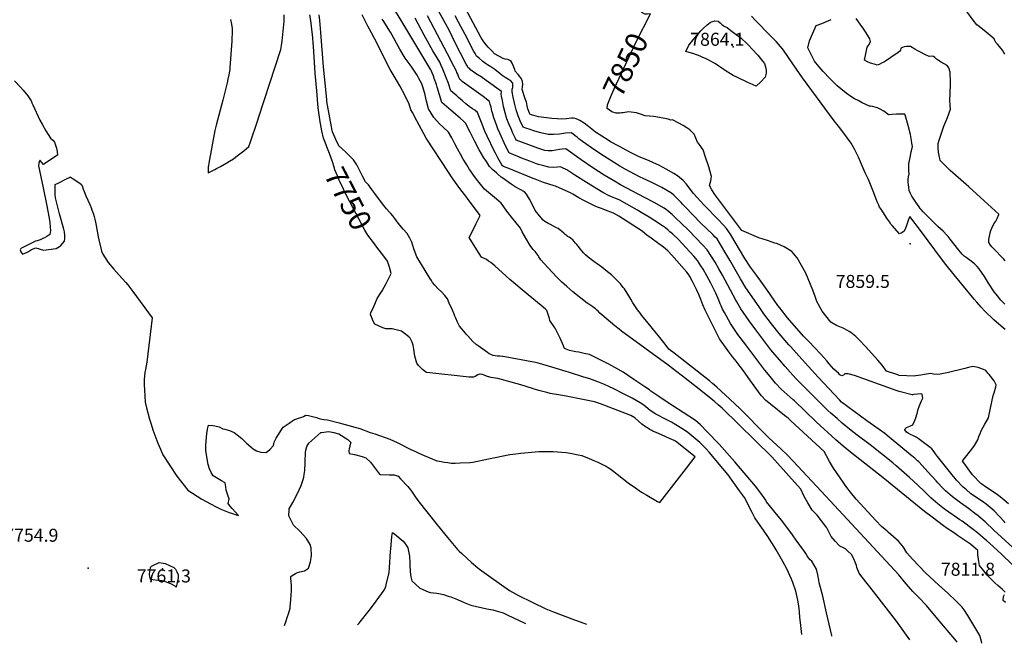
# Model space of a CAD drawing. Units: inches. Extents: x 2620121 to 2625731, y 1501728 to 1507239.
# Drawn here: x 2622061 to 2623369, y 1501849 to 1502677 of the extents above; entities that cross this region are included whole.
import ezdxf
from ezdxf.enums import TextEntityAlignment as Align

# ---------------------------------------------------------------- set-up
doc = ezdxf.new("R2010")
doc.units = ezdxf.units.IN
doc.header["$MEASUREMENT"] = 0
doc.layers.add('tile_2735_01_contour_10ft', color=93, linetype='Continuous')
doc.layers.add('tile_2735_01_spot_elev', color=143, linetype='Continuous')
doc.styles.add('Arial', font='arial.ttf')

msp = doc.modelspace()

# ---------------------------------------------------------------- linework, layer by layer
at = {"layer": 'tile_2735_01_contour_10ft'}
for points, elevation in [([(2623306.5, 1501850.3), (2623305.6, 1501851.5), (2623278.5, 1501883.6), (2623265.5, 1501898.9), (2623254.6, 1501910.4), (2623247.3, 1501917.5), (2623244.2, 1501921.2), (2623236.4, 1501930.3), (2623230.6, 1501937.4), (2623229, 1501939.5), (2623194.8, 1501976.3), (2623131.8, 1502044.3), (2623088.5, 1502090.6), (2623080.6, 1502099), (2623072, 1502107.1), (2623056.3, 1502121.6), (2623046.2, 1502131.4), (2623024.2, 1502154.1), (2623018.2, 1502160.1), (2623011, 1502166.7), (2622998, 1502178.7), (2622987, 1502188.9), (2622981.4, 1502194), (2622977.2, 1502197.4), (2622928.1, 1502235.8), (2622927.4, 1502236.3), (2622923.2, 1502239.3), (2622918.3, 1502246), (2622909.7, 1502257.1), (2622892, 1502278.7), (2622887.1, 1502284.7), (2622885.6, 1502286.7), (2622881.6, 1502291.9), (2622875.7, 1502301.1), (2622873, 1502305.8), (2622870.1, 1502310.4), (2622864.2, 1502319.7), (2622862.8, 1502321.6), (2622859, 1502326.4), (2622857.1, 1502328.6), (2622849.9, 1502335.8), (2622847.2, 1502338.3), (2622842, 1502342.4), (2622834.4, 1502348.3), (2622828.1, 1502352.8), (2622825.6, 1502354.5), (2622821.7, 1502357.4), (2622816.2, 1502361.9), (2622812.7, 1502364.8), (2622810.1, 1502367.5), (2622806, 1502372.4), (2622802.7, 1502376.5), (2622801, 1502378.7), (2622799.5, 1502380.5), (2622797.2, 1502383.2), (2622795.6, 1502384.9), (2622794.3, 1502385.8), (2622790.7, 1502388.1), (2622788.7, 1502389.4), (2622788.1, 1502390), (2622785.7, 1502392), (2622783.8, 1502393.7), (2622776.3, 1502399.7), (2622774.2, 1502400.9), (2622770.3, 1502403.1), (2622766.3, 1502405), (2622763.9, 1502406.1), (2622758.5, 1502409.2), (2622756.5, 1502410.8), (2622753.6, 1502413.9), (2622745.7, 1502423.8), (2622743.4, 1502428.5), (2622738.2, 1502439), (2622734.3, 1502445.5), (2622731.7, 1502448.5), (2622725.7, 1502451.6), (2622719, 1502455), (2622713.7, 1502458.7), (2622702.7, 1502466.7), (2622700.8, 1502468.1), (2622696.3, 1502471.9), (2622694.4, 1502473.6), (2622689.7, 1502477.8), (2622685.1, 1502482), (2622680.9, 1502488.7), (2622677.7, 1502493.8), (2622674.5, 1502499), (2622671.4, 1502504.3), (2622665.5, 1502515.4), (2622659.4, 1502527.8), (2622653.3, 1502539.6), (2622650.6, 1502542.6), (2622646.1, 1502546.6), (2622634, 1502556.6), (2622621.8, 1502567.4), (2622615.5, 1502587.8), (2622614.5, 1502591.2), (2622611.8, 1502599.3), (2622611.1, 1502601.3), (2622608.1, 1502608.8), (2622607.1, 1502610.6), (2622567.4, 1502677), (2622548.4, 1502708.3)], 7790), ([(2622939.6, 1502407.1), (2622932.2, 1502414.2), (2622927.6, 1502418.5), (2622922.6, 1502422.7), (2622920.2, 1502424.6), (2622916.9, 1502426.9), (2622903.9, 1502434.5), (2622891, 1502441.1), (2622859.3, 1502457.8), (2622853.2, 1502461.4), (2622837.5, 1502470.9), (2622822.3, 1502480.6), (2622807, 1502490.9), (2622786.3, 1502505.7), (2622781.8, 1502505.3), (2622778, 1502505), (2622773.2, 1502504.1), (2622768.3, 1502503.2), (2622763, 1502503), (2622758.4, 1502503.6), (2622749.4, 1502506.5), (2622745.8, 1502507.8), (2622720.5, 1502517.3), (2622719.6, 1502519.2), (2622716.3, 1502526.4), (2622713.7, 1502532.1), (2622710.9, 1502538.9), (2622708.3, 1502545.7), (2622705.8, 1502553.7), (2622703.9, 1502561.8), (2622702.2, 1502570), (2622701.2, 1502575.8), (2622700.8, 1502578.1), (2622700.9, 1502581.7), (2622697.8, 1502584.1), (2622672.5, 1502602.1), (2622670.8, 1502603.2), (2622668.7, 1502604.5), (2622666.7, 1502605.9), (2622663.8, 1502607.9), (2622660.4, 1502610.4), (2622658.8, 1502611.8), (2622656.8, 1502613.4), (2622655.7, 1502615.3), (2622654.2, 1502618), (2622639.1, 1502647.5), (2622631.8, 1502662.3), (2622626.5, 1502672.4), (2622610.5, 1502700.8)], 7820), ([(2623370.2, 1502008.6), (2623368.6, 1502010.5), (2623362.5, 1502017.3), (2623355.5, 1502024.7), (2623350, 1502029.2), (2623344.8, 1502033.5), (2623339.9, 1502036.9), (2623335.2, 1502040.1), (2623324.2, 1502047.8), (2623318.5, 1502052.4), (2623314.3, 1502056), (2623313.6, 1502056.7), (2623305.6, 1502065.3), (2623297.7, 1502074.7), (2623283.5, 1502092.5), (2623280.3, 1502096.7), (2623277.7, 1502100.4), (2623275.9, 1502103), (2623272.6, 1502107.1), (2623270.3, 1502109), (2623254.3, 1502121), (2623251.7, 1502122.8), (2623248.1, 1502124.4), (2623244.3, 1502126), (2623241, 1502127.8), (2623238.8, 1502129.3), (2623236.7, 1502132.2), (2623237.4, 1502133.5), (2623238.9, 1502135.5), (2623243.5, 1502137.1), (2623247.6, 1502139), (2623249.6, 1502143.7), (2623251.5, 1502148.1), (2623253, 1502154), (2623254.3, 1502159.7), (2623255.6, 1502163.4), (2623256.5, 1502165.6), (2623257.5, 1502167.8), (2623258.8, 1502170.8), (2623260.5, 1502174.3), (2623260.3, 1502176.8), (2623259.8, 1502179.6), (2623257, 1502180), (2623253.7, 1502179.7), (2623248.1, 1502179.2), (2623246.8, 1502179), (2623246.6, 1502179), (2623229.3, 1502183.2), (2623225.4, 1502184.6), (2623170, 1502204.6), (2623161.4, 1502206.8), (2623159.1, 1502206.9), (2623157.1, 1502206.9), (2623155.3, 1502205.1), (2623153, 1502204.2), (2623150.4, 1502205.2), (2623148.5, 1502207.7), (2623145.8, 1502209.8), (2623142.3, 1502212.9), (2623136.2, 1502220.2), (2623133, 1502224.1), (2623129.1, 1502228.6), (2623124.9, 1502233.3), (2623109.5, 1502249.1), (2623102.3, 1502256.9), (2623080.8, 1502281.3), (2623070.6, 1502294.3), (2623068.2, 1502297.5), (2623063.4, 1502304.6), (2623054.5, 1502317.5), (2623047.7, 1502326.7), (2623039.6, 1502337.6), (2623031.6, 1502348.5), (2623024.3, 1502360), (2623005.6, 1502391.2), (2623002.8, 1502395.6), (2622999.7, 1502399.7), (2622995.5, 1502404.6), (2622989.3, 1502411.3), (2622970.1, 1502431), (2622965.5, 1502436), (2622960.6, 1502441.4), (2622957.1, 1502445.3), (2622956.2, 1502446.5), (2622946.5, 1502459.2), (2622942.4, 1502463.6), (2622937.3, 1502467.7), (2622934.6, 1502469.6), (2622929.8, 1502472.8), (2622919.8, 1502478.7), (2622909.9, 1502483.8), (2622906.9, 1502485.2), (2622897.2, 1502489.7), (2622883.1, 1502495.7), (2622872.5, 1502500.6), (2622856.9, 1502509), (2622845.7, 1502515.1), (2622842.6, 1502517.1), (2622826, 1502527.8), (2622823.7, 1502529.5), (2622821, 1502531.7), (2622816.7, 1502535.5), (2622810.7, 1502539.6), (2622804.9, 1502543.4), (2622802.4, 1502544.6), (2622799.1, 1502546.1), (2622796.6, 1502546.3), (2622793.8, 1502546.4), (2622787.3, 1502545.7), (2622780.1, 1502545), (2622774.9, 1502545.4), (2622768, 1502545.9), (2622750.3, 1502548.2), (2622744.2, 1502549.8), (2622739.1, 1502551.4), (2622738.2, 1502553.2), (2622736.2, 1502558.6), (2622735.7, 1502560.6), (2622734.1, 1502567.7), (2622732.5, 1502572.3), (2622728.5, 1502584.4), (2622728.8, 1502587.9), (2622729.4, 1502591), (2622728.8, 1502595.1), (2622727.7, 1502598.6), (2622725, 1502602.4), (2622723.1, 1502604.4), (2622719.4, 1502608.8), (2622718.7, 1502610.9), (2622715.3, 1502619.7), (2622713.9, 1502621.7), (2622712.2, 1502622.9), (2622709.5, 1502624.2), (2622706, 1502625), (2622703.4, 1502625.5), (2622691.9, 1502632.1), (2622688, 1502635.7), (2622683.2, 1502640.9), (2622681.3, 1502643.2), (2622677.5, 1502647.7), (2622675.8, 1502650.6), (2622673.8, 1502654.2), (2622649.9, 1502697.9)], 7840), ([(2622860.6, 1502553.5), (2622858.3, 1502553.2), (2622853.5, 1502552.9), (2622847.8, 1502555), (2622841.6, 1502559.3), (2622841.7, 1502564), (2622846.3, 1502575.4), (2622850.7, 1502585.3), (2622880.1, 1502647.7), (2622899, 1502685.1), (2622894.6, 1502684.4), (2622891.2, 1502684.6), (2622888.4, 1502686.3), (2622883.9, 1502689.3), (2622877.1, 1502694.2)], 7850), ([(2622340.9, 1502677.6), (2622342.2, 1502671.4), (2622343.2, 1502665.7), (2622343.1, 1502659.1), (2622342.9, 1502652.5), (2622342.8, 1502648.7), (2622340.4, 1502613.6), (2622340, 1502610.9), (2622339.7, 1502609), (2622338.8, 1502604.1), (2622337.6, 1502598.2), (2622336.5, 1502593.2), (2622330.9, 1502570.4), (2622321.9, 1502537.2), (2622320.1, 1502529.9), (2622312.4, 1502486.7), (2622311.8, 1502483.2), (2622311.6, 1502481.9), (2622311.3, 1502474), (2622320.3, 1502478.2), (2622322.6, 1502479.4), (2622327.6, 1502482.1), (2622336.1, 1502487), (2622339.8, 1502489.2), (2622345.2, 1502492.6), (2622350.1, 1502496.4), (2622358.7, 1502503.2), (2622365.3, 1502508.6), (2622367.7, 1502515), (2622376.8, 1502542.6), (2622378.6, 1502548.3), (2622407.8, 1502637.8), (2622408.7, 1502643.1), (2622409.5, 1502648.5), (2622412.2, 1502675.5), (2622412.2, 1502683.9)], 7740), ([(2622468, 1502511.2), (2622464.8, 1502519.7), (2622462.6, 1502529.4), (2622460.7, 1502539.3), (2622460.3, 1502541.4), (2622457.7, 1502560), (2622456.6, 1502571.4), (2622455.6, 1502582.9), (2622453.7, 1502606.1), (2622451.4, 1502641.9), (2622451, 1502646.2), (2622450.4, 1502653.3), (2622448.6, 1502668.6), (2622447.7, 1502676.3), (2622446.6, 1502683.9)], 7750), ([(2622481.1, 1502518.1), (2622476.5, 1502528.2), (2622476, 1502529.9), (2622469.2, 1502568.7), (2622468.9, 1502570.8), (2622468, 1502580.1), (2622464.7, 1502614.5), (2622461.1, 1502660.4), (2622459.7, 1502676), (2622458.9, 1502683.9)], 7760), ([(2623139.7, 1501858.3), (2623139.6, 1501859), (2623132.6, 1501889.1), (2623127.9, 1501911.3), (2623124.9, 1501923), (2623123, 1501929.2), (2623122.6, 1501932.5), (2623121.2, 1501939.7), (2623119.3, 1501947), (2623113.2, 1501957.8), (2623111.2, 1501959.6), (2623108.6, 1501962.4), (2623107, 1501965), (2623105.1, 1501968.2), (2623103.6, 1501970.8), (2623092.6, 1501985.8), (2623087.4, 1501993), (2623073.4, 1502011.7), (2623068.5, 1502017.7), (2623053.2, 1502036.8), (2623052, 1502038.8), (2623045.6, 1502048.3), (2623038.3, 1502057.3), (2623011.1, 1502089.7), (2622990, 1502113.2), (2622974.2, 1502129.7), (2622965.4, 1502138.9), (2622958.7, 1502144.6), (2622949.7, 1502150.6), (2622920.9, 1502168.9), (2622909.9, 1502176.4), (2622902.2, 1502181.8), (2622899.6, 1502183.9), (2622897.4, 1502185.6), (2622891.6, 1502189.5), (2622877, 1502199.2), (2622862.5, 1502208.8), (2622855.6, 1502212.8), (2622843.5, 1502219.4), (2622818.1, 1502232.3), (2622811, 1502233.8), (2622803.9, 1502235.3), (2622799.8, 1502236.1), (2622791.5, 1502237.8), (2622784.9, 1502240.5), (2622783.5, 1502244.1), (2622779.1, 1502254), (2622777.7, 1502256.8), (2622772.1, 1502267.5), (2622770.9, 1502269.3), (2622765.4, 1502277.6), (2622764.6, 1502280.3), (2622761.3, 1502290.7), (2622759.4, 1502292.5), (2622753.7, 1502297.7), (2622736.3, 1502311.8), (2622712, 1502332.2), (2622707.3, 1502336.6), (2622692.1, 1502350), (2622686.7, 1502354.5), (2622683.8, 1502356.5), (2622681, 1502358.5), (2622674.4, 1502361.6), (2622668.3, 1502371.4), (2622658.3, 1502387.7), (2622665.5, 1502402.3), (2622667.6, 1502406.5), (2622672.6, 1502417), (2622665, 1502427.2), (2622656.8, 1502438.4), (2622655, 1502440.8), (2622645.8, 1502453.1), (2622640.1, 1502460.8), (2622636.9, 1502465.5), (2622635.7, 1502467.2), (2622630.8, 1502474.7), (2622600.8, 1502520), (2622594.7, 1502531.3), (2622588.6, 1502542.7), (2622582.6, 1502554.1), (2622580.7, 1502557.7), (2622578.2, 1502565), (2622572.6, 1502576.8), (2622566.1, 1502589.5), (2622560, 1502600.2), (2622553.2, 1502611.1), (2622538.3, 1502640.9), (2622536.3, 1502644.9), (2622528.5, 1502659.6), (2622523.3, 1502668.8), (2622515.8, 1502683.6)], 7770), ([(2623243.4, 1501853.3), (2623241.3, 1501856.3), (2623225.6, 1501878.2), (2623195, 1501917.7), (2623180.1, 1501936.4), (2623178.4, 1501938.7), (2623176.2, 1501941.8), (2623173.2, 1501949.6), (2623172.4, 1501952), (2623169.9, 1501958.8), (2623166.4, 1501966.2), (2623160.1, 1501972.1), (2623157.9, 1501974.1), (2623156, 1501975.1), (2623150.5, 1501977.9), (2623144.3, 1501984.2), (2623138.7, 1501990.8), (2623136.2, 1501996.1), (2623133.1, 1502002), (2623131.7, 1502003.9), (2623126.1, 1502011.6), (2623120.5, 1502019), (2623118.7, 1502020.6), (2623113.6, 1502025.6), (2623107.8, 1502035.3), (2623102.7, 1502044.5), (2623098.6, 1502053.3), (2623090.2, 1502062.7), (2623082.8, 1502071), (2623075.3, 1502079.5), (2623067.8, 1502087.9), (2623060.2, 1502096.3), (2622994.2, 1502161), (2622989, 1502165.7), (2622983.7, 1502170.5), (2622959.6, 1502189.4), (2622945.6, 1502200.4), (2622922.6, 1502218.2), (2622860.5, 1502263.6), (2622857.5, 1502265.9), (2622851.6, 1502270.4), (2622834.1, 1502285), (2622831.8, 1502287.3), (2622829.4, 1502289.8), (2622827.6, 1502291.5), (2622825.7, 1502293.2), (2622824.1, 1502294.5), (2622822.2, 1502295.9), (2622819.7, 1502297.6), (2622817.2, 1502299.1), (2622814.7, 1502300.7), (2622795.8, 1502315.5), (2622787.7, 1502322.7), (2622780.7, 1502329.1), (2622774.1, 1502335.4), (2622763, 1502347.4), (2622757.9, 1502353.1), (2622753.3, 1502358.3), (2622750.8, 1502362.2), (2622749.6, 1502364), (2622748.4, 1502365.8), (2622745.7, 1502369.2), (2622743.3, 1502372), (2622740.2, 1502376), (2622738.4, 1502378.5), (2622738.1, 1502378.9), (2622737.7, 1502379.5), (2622734.5, 1502384.8), (2622728.6, 1502395.5), (2622726.3, 1502400.3), (2622718.9, 1502409.4), (2622716.6, 1502412.2), (2622708, 1502422.8), (2622704.2, 1502428.7), (2622700.8, 1502433.4), (2622694.2, 1502439), (2622678.5, 1502452), (2622671.5, 1502460.9), (2622669.2, 1502463.8), (2622663, 1502472), (2622660.2, 1502475.9), (2622658.7, 1502478.1), (2622654.8, 1502484.3), (2622650.1, 1502491.9), (2622646.4, 1502498.6), (2622642.8, 1502505.5), (2622639.2, 1502512.4), (2622635.2, 1502520.4), (2622630.5, 1502528), (2622623.7, 1502534.6), (2622618.7, 1502539.1), (2622611, 1502547.1), (2622604.2, 1502558.9), (2622601.2, 1502569.1), (2622599, 1502579.3), (2622596.1, 1502589.5), (2622595.1, 1502592.1), (2622590.9, 1502600.1), (2622588.8, 1502603.7), (2622581.1, 1502615.5), (2622573.2, 1502626.1), (2622565.8, 1502638), (2622561.7, 1502646), (2622558.1, 1502652.5), (2622553.4, 1502660.7), (2622543.9, 1502676), (2622542.7, 1502677.8)], 7780), ([(2623339, 1501848.7), (2623338.6, 1501851.1), (2623336.4, 1501859.1), (2623320.5, 1501885.7), (2623315.7, 1501893.3), (2623312.8, 1501896.6), (2623305.2, 1501904.2), (2623293.5, 1501915.8), (2623282.1, 1501926), (2623264.3, 1501942.3), (2623255.4, 1501951.5), (2623247.4, 1501960.1), (2623243, 1501965), (2623239.4, 1501969), (2623235.1, 1501976.5), (2623228.5, 1501984.3), (2623221.7, 1501990.3), (2623214.8, 1501996.2), (2623213.2, 1501997.5), (2623205.8, 1502003.7), (2623198.1, 1502011.8), (2623172.1, 1502040.1), (2623164.6, 1502049.5), (2623159.8, 1502055.6), (2623141.8, 1502081.2), (2623136.9, 1502090.3), (2623132.8, 1502097.9), (2623129.8, 1502103.5), (2623085.4, 1502144.5), (2623082, 1502147.7), (2623077.1, 1502151.5), (2623060.5, 1502164.8), (2623052.2, 1502171.4), (2623046.1, 1502178.1), (2623030.7, 1502198.8), (2623022.4, 1502210.6), (2623018.1, 1502216.6), (2623012.6, 1502223.6), (2623008.3, 1502229), (2623002.8, 1502236), (2623000.7, 1502238.9), (2622990.8, 1502253.4), (2622971.5, 1502291.5), (2622968.6, 1502298.5), (2622965.8, 1502305.4), (2622963, 1502312.1), (2622960.1, 1502318.8), (2622958.4, 1502322.4), (2622956.7, 1502326), (2622954.8, 1502329.6), (2622951.4, 1502335.9), (2622949, 1502339.6), (2622947.3, 1502341.8), (2622927.2, 1502364.6), (2622921.8, 1502370.1), (2622916.4, 1502374.9), (2622910.2, 1502379.3), (2622897.9, 1502388.1), (2622894.7, 1502390.7), (2622887.7, 1502396.5), (2622857.1, 1502416.1), (2622849.6, 1502420.3), (2622839.3, 1502424.2), (2622834, 1502426.2), (2622828.7, 1502428.3), (2622824.5, 1502430.1), (2622817.3, 1502433.5), (2622810.5, 1502437.1), (2622803.9, 1502440.7), (2622795.8, 1502445.5), (2622792.5, 1502447.1), (2622789.5, 1502448.6), (2622772.6, 1502456.2), (2622770.9, 1502456.4), (2622757, 1502461), (2622745.7, 1502465.2), (2622743, 1502466.2), (2622710.6, 1502479.6), (2622703.7, 1502482.4), (2622702.5, 1502483.1), (2622701.4, 1502484.2), (2622697.8, 1502490.5), (2622696.1, 1502493.5), (2622693, 1502499.8), (2622691.4, 1502502.9), (2622682.2, 1502522.3), (2622679, 1502529.1), (2622678, 1502531.5), (2622674.3, 1502540.5), (2622671, 1502549.4), (2622669.3, 1502554.1), (2622665.6, 1502556.9), (2622662.6, 1502558.9), (2622658.3, 1502562), (2622655.9, 1502563.9), (2622653.8, 1502565.5), (2622649.1, 1502569.5), (2622643.9, 1502573.9), (2622641.6, 1502575.9), (2622633.7, 1502582.7), (2622630, 1502593.9), (2622628, 1502599.3), (2622626.8, 1502602.5), (2622623, 1502611.5), (2622620.8, 1502616.6), (2622619, 1502620.6), (2622615.4, 1502626.7), (2622609.8, 1502635.9), (2622600.5, 1502652.7), (2622598.5, 1502656.7), (2622586.4, 1502679.2)], 7800), ([(2623370.2, 1501916.5), (2623366.6, 1501920.1), (2623360.5, 1501925.4), (2623356.3, 1501929), (2623353.9, 1501931.2), (2623347.7, 1501937.6), (2623346.1, 1501939.4), (2623341.6, 1501944.9), (2623336.1, 1501951.9), (2623335.1, 1501957.2), (2623334.6, 1501960.3), (2623333.7, 1501966.1), (2623333.7, 1501971.9), (2623323.9, 1501980.2), (2623306.7, 1501992.1), (2623301.3, 1501995.8), (2623293.2, 1502001.3), (2623288.3, 1502004.8), (2623272.9, 1502016.4), (2623263.1, 1502023.9), (2623208.1, 1502068.6), (2623164.4, 1502102.8), (2623154.8, 1502110.6), (2623145.1, 1502119), (2623118.8, 1502143.1), (2623104.4, 1502157.3), (2623090.1, 1502170.9), (2623088.3, 1502172.4), (2623072.5, 1502186.3), (2623065, 1502194.5), (2623057.8, 1502203), (2623050.8, 1502211.8), (2623025.4, 1502245.1), (2623015.1, 1502259.1), (2623005.2, 1502273.6), (2622997.1, 1502288.4), (2622994.8, 1502292.5), (2622992.8, 1502297), (2622991.7, 1502299.6), (2622989.8, 1502304.5), (2622988.4, 1502307.7), (2622985.6, 1502313.7), (2622978.9, 1502327.1), (2622973.9, 1502336.9), (2622969, 1502345.7), (2622966, 1502350.3), (2622961.5, 1502357.2), (2622956.5, 1502363), (2622935.6, 1502385.5), (2622928, 1502392.6), (2622924.7, 1502395.5), (2622922.3, 1502397.5), (2622918.7, 1502400.5), (2622914.7, 1502403.5), (2622903.5, 1502411.1), (2622897.1, 1502415.1), (2622886.7, 1502421.3), (2622881.5, 1502424.3), (2622857.2, 1502437.8), (2622851.4, 1502440.1), (2622849.2, 1502440.9), (2622844, 1502443.1), (2622842.2, 1502443.9), (2622837.4, 1502446.6), (2622835.6, 1502447.6), (2622813.8, 1502461), (2622798.3, 1502470.6), (2622787.6, 1502477.9), (2622781.3, 1502480.9), (2622779.2, 1502481.9), (2622775.5, 1502481.4), (2622769.8, 1502480.9), (2622763.9, 1502481.1), (2622757.1, 1502483), (2622750.3, 1502485), (2622747.7, 1502485.9), (2622738.8, 1502489.2), (2622729.1, 1502492.9), (2622711.2, 1502500.2), (2622706.5, 1502509.7), (2622698.8, 1502526.3), (2622696.3, 1502532.1), (2622694.2, 1502537.5), (2622691, 1502546.7), (2622689, 1502553.5), (2622688.3, 1502555.9), (2622687.1, 1502561), (2622686.1, 1502564.9), (2622685.3, 1502568.7), (2622676.7, 1502575.2), (2622670.6, 1502579.8), (2622649, 1502595.3), (2622646.8, 1502597), (2622645.6, 1502597.9), (2622645.1, 1502599.1), (2622644.4, 1502601), (2622642.9, 1502604.7), (2622641.8, 1502607.2), (2622641.1, 1502608.8), (2622637.8, 1502615.5), (2622629.5, 1502632), (2622602.7, 1502682.3)], 7810), ([(2622930.1, 1502444), (2622926.9, 1502446.6), (2622914, 1502454.3), (2622900.5, 1502461), (2622888.2, 1502466.7), (2622886.3, 1502467.6), (2622871, 1502475.4), (2622865.3, 1502478.5), (2622858.3, 1502482.6), (2622841.4, 1502493.2), (2622838, 1502495.4), (2622824.9, 1502504.1), (2622808.7, 1502515.2), (2622803.9, 1502519), (2622801.4, 1502521.2), (2622799.1, 1502523), (2622793.9, 1502527), (2622786, 1502526.3), (2622778, 1502525.2), (2622770.2, 1502524.7), (2622763.2, 1502524.8), (2622753.4, 1502527), (2622745.5, 1502529.2), (2622737.6, 1502531.7), (2622734.6, 1502532.7), (2622729.8, 1502534.4), (2622726, 1502542.7), (2622723.1, 1502549.4), (2622720.5, 1502557.4), (2622718.7, 1502564.4), (2622716.6, 1502574.1), (2622715, 1502581.3), (2622715.4, 1502584.9), (2622716, 1502587.3), (2622716, 1502590.3), (2622715.9, 1502592.8), (2622713, 1502596.3), (2622710.4, 1502597.7), (2622705.7, 1502600.3), (2622701.9, 1502603.3), (2622699, 1502605.8), (2622694.9, 1502608.9), (2622692.1, 1502611), (2622689.6, 1502612.7), (2622686.7, 1502614.5), (2622682.3, 1502617.3), (2622679.7, 1502619.1), (2622676.4, 1502621.7), (2622671.2, 1502626.1), (2622667.9, 1502628.9), (2622666, 1502632.4), (2622664.4, 1502635.2), (2622652.6, 1502657.4), (2622644.1, 1502674.1), (2622639.7, 1502682.3)], 7830), ([(2623369.9, 1502265.5), (2623364.8, 1502270), (2623355.2, 1502278.3), (2623343.1, 1502290.2), (2623338.3, 1502295.3), (2623332.3, 1502302.1), (2623329, 1502305.9), (2623302.3, 1502338.1), (2623291.1, 1502352.1), (2623285.3, 1502359.7), (2623259, 1502395.5), (2623243.2, 1502415.7), (2623241.8, 1502412), (2623238.4, 1502402.7), (2623237.7, 1502400.3), (2623235.7, 1502396.3), (2623232.7, 1502394.2), (2623229.8, 1502392.8), (2623219.9, 1502403.9), (2623218.2, 1502405.8), (2623216.2, 1502408.7), (2623212.8, 1502413.6), (2623205.2, 1502425.3), (2623203.2, 1502428.3), (2623202.1, 1502430.8), (2623200.2, 1502435.4), (2623196.9, 1502443.5), (2623194.5, 1502449.5), (2623189.4, 1502462.7), (2623187.9, 1502465.8), (2623184.4, 1502473.1), (2623182.6, 1502476.8), (2623181.5, 1502480.2), (2623175.3, 1502494.7), (2623169.6, 1502506.1), (2623165.3, 1502513), (2623164, 1502514.9), (2623157, 1502524.7), (2623148.6, 1502536), (2623143, 1502542.7), (2623101, 1502600.1), (2623092.8, 1502611.4), (2623083.1, 1502625.7), (2623075.4, 1502636.7), (2623071.5, 1502641.5), (2623066.3, 1502647.9), (2623050.9, 1502663.5), (2623045.6, 1502669), (2623041.4, 1502673.1), (2623038.4, 1502676.3), (2623033.1, 1502681.9)], 7860), ([(2623369.7, 1502299.4), (2623367.1, 1502301.8), (2623364.4, 1502304.7), (2623362.4, 1502306.9), (2623360.2, 1502309.7), (2623357.6, 1502313.1), (2623355.6, 1502315.8), (2623348.1, 1502327.1), (2623342.7, 1502335.9), (2623335.5, 1502346.4), (2623332.8, 1502349.4), (2623329.2, 1502352.9), (2623327.5, 1502354.4), (2623325, 1502356.4), (2623321.9, 1502358.6), (2623318.1, 1502361.1), (2623315.7, 1502363.2), (2623312.9, 1502365.9), (2623310.7, 1502368.4), (2623308.6, 1502370.9), (2623297, 1502385.7), (2623294.2, 1502389), (2623292.7, 1502390.8), (2623287.5, 1502396.5), (2623284.2, 1502399.6), (2623280.8, 1502402.5), (2623277.5, 1502405.5), (2623274.3, 1502408.7), (2623261.3, 1502421.8), (2623258.6, 1502425), (2623257.3, 1502426.6), (2623255.9, 1502428.5), (2623251.6, 1502434.8), (2623247.9, 1502440.3), (2623246.1, 1502442.9), (2623244.3, 1502446.2), (2623242.7, 1502450.3), (2623242, 1502454.6), (2623241.6, 1502458), (2623241.3, 1502461.3), (2623241, 1502465.4), (2623241.8, 1502468.6), (2623242.4, 1502472.6), (2623242.3, 1502475.4), (2623242.3, 1502485.6), (2623243, 1502490), (2623243.8, 1502494.3), (2623245.3, 1502501.8), (2623245.7, 1502503.1), (2623246.8, 1502508.8), (2623246.1, 1502513.2), (2623245.5, 1502516.9), (2623244.6, 1502521.9), (2623244.1, 1502524.8), (2623243.4, 1502527.8), (2623242.4, 1502531.9), (2623238, 1502547.8), (2623236.6, 1502551.9), (2623225.6, 1502551.9), (2623220.1, 1502551.5), (2623214.9, 1502551), (2623208.7, 1502555.9), (2623203.3, 1502558.7), (2623200.3, 1502560), (2623193.7, 1502562.1), (2623191.2, 1502562.5), (2623189.7, 1502562.4), (2623180, 1502567), (2623174.6, 1502569.7), (2623170, 1502572.1), (2623166.3, 1502574.3), (2623158.7, 1502579.5), (2623147.1, 1502589.4), (2623142.5, 1502593.8), (2623137.3, 1502599), (2623128.3, 1502608.6), (2623123.1, 1502614.4), (2623118.7, 1502619.9), (2623116.9, 1502622.3), (2623115.3, 1502624.8), (2623111.4, 1502632.8), (2623108.1, 1502639.8), (2623110.3, 1502649.1), (2623111.3, 1502652.4), (2623118.8, 1502669.5), (2623121.7, 1502670.5), (2623125.2, 1502671.7), (2623126.6, 1502672.2), (2623138.9, 1502677.5)], 7870), ([(2623369.9, 1502356.9), (2623368.2, 1502359.2), (2623365.8, 1502361.8), (2623356.3, 1502371.3), (2623354.2, 1502373.5), (2623352.4, 1502375.5), (2623350.5, 1502377.8), (2623348.3, 1502381.1), (2623348.2, 1502385), (2623350.2, 1502394), (2623351.2, 1502397.2), (2623352.2, 1502400.4), (2623355.2, 1502405.9), (2623357.5, 1502409.6), (2623359.6, 1502413.1), (2623361.8, 1502418.4), (2623361.5, 1502419), (2623342.1, 1502436.7), (2623321.7, 1502455.1), (2623297, 1502477), (2623292.4, 1502481.4), (2623285.8, 1502488.1), (2623283.8, 1502490.2), (2623283.2, 1502492.7), (2623282.8, 1502494.8), (2623281.7, 1502501.1), (2623280.9, 1502507.2), (2623280.9, 1502512.7), (2623282.2, 1502517), (2623288.6, 1502535.8), (2623292.6, 1502545.2), (2623293.5, 1502547.1), (2623297.3, 1502558.2), (2623296.8, 1502563.4), (2623296.4, 1502571.3), (2623297.1, 1502577.8), (2623297.5, 1502593.2), (2623296.9, 1502607.6), (2623295.1, 1502613.1), (2623293, 1502616.4), (2623285.2, 1502620.9), (2623279, 1502625), (2623276.7, 1502626.8), (2623275, 1502628.5), (2623272.2, 1502628.6), (2623269.1, 1502628.4), (2623263.5, 1502630.9), (2623257.4, 1502633.9), (2623253, 1502636.3), (2623250.2, 1502638), (2623244.1, 1502641.5), (2623238.8, 1502641.8), (2623235.8, 1502641.1), (2623231.3, 1502639.3), (2623230.9, 1502636.9), (2623229.8, 1502635.1), (2623226.3, 1502632.5), (2623222.7, 1502630), (2623218.2, 1502627), (2623213.7, 1502624.1), (2623208.8, 1502621), (2623205.9, 1502619.5), (2623202.5, 1502617.8), (2623200, 1502617), (2623197.9, 1502617.5), (2623191.1, 1502619.4), (2623186.4, 1502621.6), (2623183.2, 1502623.3), (2623184.8, 1502631.9), (2623186.8, 1502640.7), (2623189.3, 1502644.1), (2623191.1, 1502648.2), (2623190.4, 1502651.9), (2623189.1, 1502654.2), (2623187.8, 1502656.3), (2623181.4, 1502665.8), (2623179.8, 1502668.2), (2623172.3, 1502678.8)], 7880), ([(2623369.7, 1502631.3), (2623368.2, 1502633.7), (2623366.3, 1502636.7), (2623364.2, 1502639.4), (2623362.5, 1502641.5), (2623359.8, 1502644.8), (2623357.7, 1502647), (2623356.3, 1502649.8), (2623355.5, 1502652), (2623342.1, 1502663.1), (2623338.1, 1502666.2), (2623335.3, 1502668.3), (2623332.6, 1502670.5), (2623327.6, 1502676.8), (2623319.3, 1502688.2)], 7890), ([(2622054.3, 1502595.8), (2622062, 1502587.8), (2622065.6, 1502583.7), (2622069.5, 1502578.8), (2622071.8, 1502575.9), (2622076.2, 1502569.5), (2622077.3, 1502567), (2622078.4, 1502564.2), (2622087.9, 1502543.9), (2622090.9, 1502538.4), (2622095.8, 1502529.7), (2622101.9, 1502519.8), (2622104.9, 1502517.3), (2622107.3, 1502514.7), (2622108.6, 1502510.6), (2622109.8, 1502506.4), (2622110.7, 1502502), (2622111.4, 1502497.4), (2622111.1, 1502497.2), (2622097, 1502488), (2622092.5, 1502485), (2622090.4, 1502487.7), (2622088.1, 1502490.1), (2622087.7, 1502490.3), (2622087.5, 1502489.5), (2622086.7, 1502486.5), (2622086.1, 1502483.1), (2622092.3, 1502453.7), (2622096.5, 1502432.3), (2622100, 1502413.6), (2622101.1, 1502407.9), (2622101.7, 1502401.4), (2622102, 1502397.1), (2622101.2, 1502391.8), (2622097.1, 1502389)], 7750), ([(2623374.5, 1502034.2), (2623368.8, 1502038.7), (2623363.2, 1502043.2), (2623358.1, 1502047.1), (2623353.2, 1502050.5), (2623348.9, 1502053.4), (2623343.9, 1502056.7), (2623339, 1502060), (2623337.7, 1502061), (2623326.7, 1502072.4), (2623323.2, 1502077.2), (2623316.5, 1502086.5), (2623313.5, 1502090.6), (2623313.9, 1502091.7), (2623315.4, 1502093.6), (2623325.8, 1502106.5), (2623329.5, 1502111.4), (2623333.6, 1502119.1), (2623335.2, 1502123.5), (2623336.7, 1502127.3), (2623338.3, 1502131.1), (2623340.7, 1502135.9), (2623343, 1502139.9), (2623347.8, 1502148.2), (2623350.5, 1502160.9), (2623352.4, 1502169.6), (2623354.3, 1502178), (2623355.4, 1502181.5), (2623357.5, 1502189.3), (2623358.1, 1502192), (2623356.8, 1502194.8), (2623355.3, 1502197.3), (2623348.6, 1502206), (2623347.1, 1502207.8), (2623344.3, 1502211), (2623341.4, 1502212.6), (2623334.2, 1502215.1), (2623326.9, 1502216.6), (2623321.4, 1502215.1), (2623316.4, 1502213.7), (2623293.2, 1502208.2), (2623290.3, 1502207.6), (2623283.7, 1502206.2), (2623279.6, 1502206), (2623274.8, 1502206.3), (2623271.5, 1502207), (2623268.2, 1502206.7), (2623263.1, 1502205.9), (2623258, 1502205.1), (2623250.9, 1502203.9), (2623249.2, 1502203.8), (2623229.1, 1502204.7), (2623227.4, 1502205.2), (2623212.6, 1502210.3), (2623206.7, 1502218.1), (2623201.1, 1502224.7), (2623184.6, 1502243.1), (2623176.2, 1502252), (2623171.5, 1502256.2), (2623165.2, 1502261.5), (2623162.8, 1502262.9), (2623156.8, 1502266.4), (2623154.7, 1502267.6), (2623146.2, 1502271.1), (2623138.4, 1502275.3), (2623127, 1502290.2), (2623120, 1502302.9), (2623119, 1502305.4), (2623117.5, 1502309.4), (2623114.4, 1502317.9), (2623105.3, 1502340.6), (2623099.5, 1502350.8), (2623093.6, 1502360.8), (2623086.5, 1502369.4), (2623076.3, 1502375.4), (2623066.8, 1502379.7), (2623064.3, 1502380.5), (2623054.2, 1502383.7), (2623043, 1502387.4), (2623020.4, 1502397.3), (2622984.3, 1502445), (2622980.6, 1502451.3), (2622977.4, 1502457), (2622978.9, 1502463.2), (2622979.6, 1502466.4), (2622979.9, 1502468.8), (2622977.8, 1502476.9), (2622976.5, 1502481.6), (2622972.2, 1502494.5), (2622968.8, 1502504.2), (2622963.5, 1502512), (2622961.4, 1502514.5), (2622959.3, 1502520), (2622957, 1502525.2), (2622951.1, 1502530.9), (2622947.3, 1502533.5), (2622942.4, 1502536.7), (2622936.4, 1502539.9), (2622928, 1502544.3), (2622925.8, 1502543.8), (2622922.6, 1502544.9), (2622915.7, 1502546.5), (2622903.3, 1502548.6), (2622891.8, 1502549.7), (2622885.7, 1502551.7), (2622880.3, 1502553.6), (2622869.6, 1502554.8), (2622862.7, 1502553.7), (2622860.6, 1502553.5)], 7850), ([(2622536.9, 1502373.2), (2622530.8, 1502381.2), (2622523.6, 1502390.9), (2622519.4, 1502397.5), (2622495.7, 1502442.8), (2622486.6, 1502461.5), (2622485.1, 1502464.8), (2622483, 1502469.8), (2622479.8, 1502477.6), (2622479.1, 1502479.9), (2622475.9, 1502489.6), (2622472.6, 1502499.3), (2622469.1, 1502508.4), (2622468, 1502511.2)], 7750), ([(2622486.8, 1502508.1), (2622485, 1502509.7), (2622481.1, 1502518.1)], 7760), ([(2623100.1, 1501860.3), (2623098, 1501876.4), (2623097.5, 1501882.9), (2623096.8, 1501890.7), (2623096, 1501898.5), (2623094.8, 1501906.2), (2623091.8, 1501918), (2623088, 1501929.6), (2623086.2, 1501933.8), (2623084.1, 1501938.9), (2623080.5, 1501946.8), (2623074.7, 1501957.2), (2623065.8, 1501972.7), (2623063.1, 1501977.1), (2623054.6, 1501990.4), (2623049, 1501999.1), (2623044.8, 1502005.3), (2623037.7, 1502015.6), (2623034.1, 1502022.5), (2623023.6, 1502042.2), (2623017.2, 1502051.4), (2623002, 1502072.5), (2622995, 1502081.1), (2622976.7, 1502102.8), (2622972.7, 1502107), (2622964.4, 1502115.5), (2622948.4, 1502128.6), (2622945.4, 1502131), (2622940.5, 1502134.1), (2622932.8, 1502139.1), (2622926.9, 1502142.3), (2622917, 1502147.3), (2622908.5, 1502151.6), (2622905.9, 1502153.1), (2622903.8, 1502154.4), (2622902, 1502155.7), (2622898.7, 1502158.2), (2622892.7, 1502162.9), (2622890.1, 1502164.9), (2622885, 1502168.4), (2622874.5, 1502174.2), (2622862.4, 1502180.8), (2622850.2, 1502186.9), (2622843.4, 1502190.1), (2622837.9, 1502192.6), (2622828.8, 1502196.2), (2622818.3, 1502199.9), (2622810.4, 1502202.5), (2622791.4, 1502208.3), (2622763.5, 1502216.7), (2622748.3, 1502221.2), (2622746.3, 1502221.8), (2622703.2, 1502229.6), (2622702.3, 1502229.7), (2622698.9, 1502230.2), (2622695.7, 1502230.4), (2622692.8, 1502230.6), (2622689.8, 1502231), (2622686.8, 1502232.5), (2622684.8, 1502233.5), (2622682.5, 1502235.1), (2622670, 1502243.9), (2622667.5, 1502245.7), (2622663.1, 1502249.5), (2622656.2, 1502257.2), (2622654.4, 1502259.2), (2622653, 1502260.9), (2622645.4, 1502270.1), (2622642.8, 1502275.3), (2622640.2, 1502280.6), (2622639, 1502283.2), (2622638, 1502285.8), (2622635.9, 1502291.1), (2622631.7, 1502300.6), (2622629.3, 1502306.2), (2622625.8, 1502310.8), (2622621.3, 1502315.5), (2622617.1, 1502319.8), (2622612.5, 1502324.5), (2622609.6, 1502328.2), (2622608, 1502330.7), (2622606, 1502333.9), (2622588.4, 1502362.1), (2622587.5, 1502364.4), (2622584.5, 1502372.9), (2622581.8, 1502381.6), (2622581, 1502383.5), (2622579.2, 1502387), (2622575.9, 1502393.2), (2622570.6, 1502399), (2622564.3, 1502406.3), (2622561.6, 1502410), (2622559.5, 1502413), (2622556.5, 1502416.8), (2622554.1, 1502419.6), (2622551.9, 1502422.1), (2622548.5, 1502426), (2622543, 1502432.6), (2622532.7, 1502446.4), (2622529, 1502451.6), (2622524.5, 1502457.7), (2622520.5, 1502461.8), (2622516.6, 1502469.2), (2622508.7, 1502484.5), (2622504.5, 1502491), (2622496.2, 1502499.4), (2622487.5, 1502507.5), (2622486.8, 1502508.1)], 7760), ([(2622097.1, 1502389), (2622093.8, 1502387.3), (2622091.9, 1502386.4), (2622088.1, 1502384.7), (2622084.3, 1502383.6), (2622082.2, 1502383), (2622079.6, 1502381.8), (2622062.5, 1502373.4), (2622061.5, 1502371.4), (2622062.6, 1502369), (2622064.8, 1502365.5), (2622070, 1502367.9), (2622072.9, 1502369.4), (2622076.7, 1502371.8), (2622082.3, 1502374.1), (2622092.5, 1502371.1), (2622109.7, 1502373.2), (2622113.9, 1502375.8), (2622115.5, 1502377.4), (2622120.7, 1502382.9), (2622121, 1502386.5), (2622121.1, 1502390.4), (2622120.4, 1502395.3), (2622119.7, 1502399.1), (2622113.8, 1502419.5), (2622108.6, 1502440.4), (2622108.2, 1502444.8), (2622108.1, 1502449.2), (2622108, 1502453.7), (2622108.2, 1502458.2), (2622113.2, 1502460.7), (2622123.1, 1502465.7), (2622128.2, 1502468.2), (2622128.3, 1502468.3), (2622132, 1502465.9), (2622139.5, 1502460.9), (2622143.2, 1502458.4), (2622144.4, 1502455), (2622145.3, 1502452.1), (2622146.5, 1502448.9), (2622149.1, 1502443.2), (2622154.1, 1502431.5), (2622156.3, 1502426.4), (2622156.6, 1502425.5), (2622157.8, 1502422.5), (2622159, 1502418.9), (2622159.9, 1502415.7), (2622160.9, 1502412.2), (2622161.8, 1502408.1), (2622162.7, 1502403.9), (2622163.9, 1502396.5), (2622165.1, 1502388.9), (2622166.1, 1502384.7), (2622169.2, 1502372), (2622169.8, 1502369.9), (2622171.4, 1502365.6), (2622178.5, 1502354.8), (2622186.1, 1502345.8), (2622193.4, 1502337.8), (2622202.1, 1502328.2), (2622204.7, 1502324.9), (2622211.4, 1502316.1), (2622237, 1502281.1), (2622229.9, 1502222.3), (2622228.3, 1502212.5), (2622227.5, 1502208.3), (2622226.2, 1502199.4), (2622226.4, 1502192.5), (2622226.7, 1502185.1), (2622227.1, 1502177), (2622227.6, 1502169), (2622229.4, 1502161.5), (2622233.3, 1502146.5), (2622235.5, 1502139.9), (2622238, 1502132.5), (2622244.4, 1502114.7), (2622248.1, 1502106.6), (2622251.4, 1502099.3), (2622269.7, 1502070.8), (2622284.3, 1502052.3), (2622303.1, 1502040.4), (2622314.7, 1502033.8), (2622323, 1502029.6), (2622328.3, 1502027), (2622330.5, 1502025.9), (2622334.9, 1502024.3), (2622339.3, 1502022.6), (2622343.7, 1502021.1), (2622348.5, 1502019.5), (2622351.8, 1502018.6), (2622343.3, 1502027.9), (2622340.4, 1502031.2), (2622338, 1502034.4), (2622339.1, 1502040.5), (2622338.3, 1502042.7), (2622336.6, 1502048.2), (2622335.5, 1502052.1), (2622334.7, 1502056.7), (2622333.8, 1502062), (2622329.2, 1502064.6), (2622317.9, 1502071.1), (2622315.3, 1502075.8), (2622313, 1502080.5), (2622311.4, 1502086.4), (2622308.1, 1502104.3), (2622308.2, 1502108.9), (2622308.2, 1502111.7), (2622309.8, 1502127.9), (2622310, 1502130), (2622310.4, 1502133), (2622312, 1502138.7), (2622317.8, 1502138), (2622320.3, 1502137.6), (2622326.2, 1502136.4), (2622331.1, 1502133.6), (2622333.6, 1502133.1), (2622339.9, 1502131.4), (2622345.8, 1502128.6), (2622356.1, 1502120.6), (2622362.5, 1502114.8), (2622371.2, 1502107.1), (2622375.4, 1502104.6), (2622381.4, 1502102.7), (2622387.8, 1502102.2), (2622390, 1502103.7), (2622393.7, 1502106.6), (2622398.3, 1502111.6), (2622398.5, 1502113.9), (2622398.9, 1502115.9), (2622401.9, 1502121.1), (2622406.9, 1502129.5), (2622410.1, 1502134.7), (2622411.2, 1502135.8), (2622415.1, 1502138.6), (2622419, 1502141.3), (2622420.8, 1502142.5), (2622424.7, 1502145.2), (2622426.3, 1502146), (2622427.7, 1502146.7), (2622431.6, 1502147.9), (2622436, 1502149), (2622438, 1502150.1), (2622440.1, 1502151.3), (2622440.7, 1502151.7), (2622444.5, 1502151.3), (2622448.1, 1502150.5), (2622451.7, 1502149.5), (2622455.4, 1502148.5), (2622458.8, 1502147.3), (2622462.2, 1502146.7), (2622465.6, 1502146.2), (2622470.1, 1502145.5), (2622485.3, 1502141.5), (2622506.4, 1502135.7), (2622512.7, 1502133.9), (2622526.6, 1502129), (2622532.8, 1502126.8), (2622552.6, 1502119.8), (2622557.5, 1502117.7), (2622562.3, 1502115.5), (2622580.8, 1502106.3), (2622586, 1502103.9), (2622590.5, 1502101.8), (2622595.1, 1502099.7), (2622615.3, 1502091.2), (2622618.6, 1502090.5), (2622620.8, 1502090.1), (2622625.3, 1502089.4), (2622629.8, 1502088.7), (2622634.3, 1502088), (2622636.7, 1502088), (2622639.5, 1502088.1), (2622646.1, 1502088.3), (2622659.3, 1502088.7), (2622662.8, 1502089.2), (2622683.6, 1502093.9), (2622711.9, 1502099.4), (2622719.9, 1502100.5), (2622726.9, 1502101.3), (2622750.5, 1502103.6), (2622755.3, 1502103.7), (2622764.8, 1502103.7), (2622769.8, 1502103.7), (2622786.8, 1502102.2), (2622792.2, 1502101.2), (2622796.7, 1502100.3), (2622803, 1502099), (2622807.7, 1502098), (2622817.3, 1502094.4), (2622824.7, 1502091.1), (2622828.8, 1502089.2), (2622836.9, 1502085.5), (2622839, 1502084.3), (2622845, 1502081), (2622850.3, 1502077), (2622854.8, 1502073.4), (2622869.1, 1502061.8), (2622878.9, 1502055.1), (2622883.8, 1502051.7), (2622886.8, 1502049.7), (2622894.1, 1502045.4), (2622908.4, 1502037.2), (2622911.3, 1502035.6), (2622946.6, 1502081.2), (2622958.3, 1502096.3), (2622932, 1502117.2), (2622931.3, 1502117.6), (2622930.3, 1502118.2), (2622924.2, 1502120.8), (2622909.5, 1502127.4), (2622902.1, 1502130.6), (2622900.8, 1502131.3), (2622897.3, 1502133.3), (2622894.8, 1502134.8), (2622892.3, 1502136.2), (2622887.3, 1502140), (2622883.1, 1502143.7), (2622878.2, 1502148.1), (2622872.9, 1502151.5), (2622832.5, 1502166.8), (2622824.6, 1502169.4), (2622786.8, 1502177.2), (2622779.3, 1502178.5), (2622765.5, 1502180.8), (2622761.2, 1502181.9), (2622752.4, 1502184), (2622744.6, 1502186.5), (2622742.2, 1502187.3), (2622726.8, 1502192.1), (2622696.1, 1502200.4), (2622693.1, 1502200.9), (2622690.1, 1502201.4), (2622687.1, 1502202), (2622684.4, 1502202.6), (2622683.9, 1502202.7), (2622681.2, 1502203.7), (2622678.2, 1502204.9), (2622675.7, 1502205.7), (2622672.8, 1502206.2), (2622672.3, 1502206.2), (2622669.6, 1502205.2), (2622666.1, 1502203.3), (2622663.9, 1502202.4), (2622662.1, 1502202.2), (2622657.9, 1502202.1), (2622601.9, 1502208.6), (2622601.8, 1502208.6), (2622601.7, 1502208.6), (2622600.4, 1502209), (2622598, 1502211), (2622596.2, 1502212.7), (2622592.6, 1502216.1), (2622591, 1502217.7), (2622588.7, 1502220.9), (2622586.1, 1502230.1), (2622584.7, 1502239.5), (2622583.5, 1502244.8), (2622582.5, 1502248.8), (2622579.8, 1502253.9), (2622578.1, 1502256.1), (2622568.2, 1502263.5), (2622555.8, 1502266.5), (2622547.3, 1502266.7), (2622543.6, 1502267.7), (2622532.9, 1502272.7), (2622530.2, 1502277.7), (2622527.7, 1502283.6), (2622527.2, 1502285.3), (2622527.4, 1502288), (2622530.6, 1502293.8), (2622533.5, 1502301.7), (2622536, 1502306.6), (2622540.8, 1502314.2), (2622542.6, 1502316.9), (2622548, 1502326.7), (2622554.7, 1502339.9), (2622552.2, 1502348.5), (2622549.5, 1502356.6), (2622543.5, 1502364.7), (2622536.9, 1502373.2)], 7750), ([(2623384.9, 1501971.5), (2623355.2, 1501999.2), (2623343.5, 1502009.9), (2623331.8, 1502019.8), (2623331.6, 1502020), (2623321.5, 1502027.6), (2623310.7, 1502035.3), (2623300.3, 1502043.1), (2623290.9, 1502051.1), (2623286.7, 1502055.4), (2623280.6, 1502061.8), (2623278.2, 1502064.4), (2623267.4, 1502076.7), (2623263.9, 1502080.6), (2623255.2, 1502089.7), (2623253.6, 1502091.1), (2623249.9, 1502094.5), (2623244.4, 1502099.2), (2623216.1, 1502122.7), (2623210.3, 1502127.3), (2623195.3, 1502138), (2623186.1, 1502144.3), (2623152.8, 1502169.3), (2623149.8, 1502172.3), (2623121.6, 1502202.5), (2623095.8, 1502230.7), (2623085.2, 1502242.5), (2623082.9, 1502245.2), (2623070, 1502260.2), (2623059.8, 1502273.1), (2623049.7, 1502286.4), (2623043.2, 1502295.6), (2623025.6, 1502321.1), (2623018.5, 1502333.1), (2623004.4, 1502357.7), (2623000.5, 1502364.3), (2622990.5, 1502380.9), (2622987.3, 1502385.9), (2622984.9, 1502388.4), (2622981.6, 1502391.9), (2622966, 1502407), (2622944.8, 1502428.8), (2622941.4, 1502432.3), (2622939.8, 1502434.2), (2622934.5, 1502439.9), (2622930.1, 1502444)], 7830), ([(2623392.2, 1501941.2), (2623365.8, 1501966.8), (2623354.3, 1501977.2), (2623345.4, 1501985.3), (2623343.6, 1501986.8), (2623333.4, 1501995.3), (2623327.7, 1502000), (2623312.8, 1502010.8), (2623309.8, 1502012.9), (2623290.8, 1502026.2), (2623287.3, 1502028.8), (2623280.8, 1502033.9), (2623271.5, 1502041.8), (2623262.7, 1502050.2), (2623254, 1502058.6), (2623242.8, 1502069.1), (2623225.2, 1502084.7), (2623220.7, 1502088.5), (2623190.6, 1502112.3), (2623173.5, 1502125.2), (2623165.7, 1502131.3), (2623153.7, 1502141.3), (2623146.8, 1502147.2), (2623138.3, 1502154.6), (2623134.7, 1502158.1), (2623129.7, 1502163.1), (2623092.1, 1502200.7), (2623084.5, 1502208.9), (2623077.9, 1502216.3), (2623070.1, 1502225.3), (2623059, 1502238.7), (2623038.7, 1502265), (2623029.8, 1502277.2), (2623019.1, 1502292.9), (2623013.4, 1502302.6), (2623012.2, 1502304.6), (2622994.6, 1502337.6), (2622989.7, 1502346.2), (2622984.7, 1502355), (2622974.4, 1502371.5), (2622968.6, 1502377.8), (2622949.4, 1502397.5), (2622939.6, 1502407.1)], 7820), ([(2622412.8, 1501872.3), (2622414.6, 1501877.4), (2622416.7, 1501884.1), (2622417.9, 1501887.9), (2622420.3, 1501895.4), (2622420.5, 1501897), (2622420.8, 1501901.1), (2622421.3, 1501907), (2622421.7, 1501912.8), (2622422.1, 1501918.7), (2622422.1, 1501920.1), (2622421.9, 1501925.3), (2622421.4, 1501935.4), (2622421.3, 1501937.6), (2622423.2, 1501939), (2622427.5, 1501941.3), (2622430, 1501942.6), (2622433.3, 1501943.5), (2622439.5, 1501945), (2622444.7, 1501948.7), (2622447.4, 1501957.1), (2622448.4, 1501962.1), (2622448.5, 1501965.4), (2622448.4, 1501975.1), (2622446.8, 1501980), (2622442.1, 1501987.9), (2622433.2, 1501997.5), (2622424.7, 1502005.8), (2622418.7, 1502018), (2622418.7, 1502020.2), (2622418.9, 1502023.5), (2622419.2, 1502027.3), (2622423.8, 1502035.9), (2622429.5, 1502046.8), (2622434.8, 1502058.2), (2622437.7, 1502066.3), (2622438.3, 1502069.4), (2622438.8, 1502072.8), (2622439.7, 1502078.2), (2622440, 1502082.1), (2622440.1, 1502084.4), (2622440.1, 1502089.6), (2622440.6, 1502102.2), (2622441.1, 1502105.3), (2622442.3, 1502110.1), (2622445.1, 1502114.7), (2622452.9, 1502121.9), (2622460.9, 1502128.6), (2622461.4, 1502128.8), (2622471.6, 1502130.3), (2622471.9, 1502130.3), (2622478.3, 1502128.7), (2622485.1, 1502126.9), (2622497, 1502119.7), (2622501.1, 1502115.4), (2622499.6, 1502111.2), (2622498.5, 1502106.9), (2622498.4, 1502104.6), (2622498.5, 1502100.7), (2622505.7, 1502099.6), (2622515.8, 1502097), (2622520.7, 1502095.1), (2622527.1, 1502089.4), (2622529.8, 1502085.8), (2622539.1, 1502073.4), (2622540, 1502073.1), (2622551.7, 1502072.5), (2622558.3, 1502072.4), (2622563.9, 1502070.7), (2622567.1, 1502067.3), (2622576.5, 1502057), (2622580.1, 1502052.8), (2622581.6, 1502051), (2622584.9, 1502045.7), (2622590, 1502038.3), (2622615.8, 1502006), (2622629.5, 1501989.3), (2622638.2, 1501978.7), (2622642.8, 1501973.5), (2622644.9, 1501971.2), (2622648.4, 1501967.9), (2622661.1, 1501955.9), (2622669.8, 1501949), (2622672, 1501947.2), (2622687.2, 1501936.1), (2622711.7, 1501918.7), (2622723.6, 1501912.3), (2622759.7, 1501894.4), (2622768.7, 1501891), (2622797.8, 1501880), (2622800.7, 1501878.9), (2622813.9, 1501874.1)], 7760), ([(2622509.9, 1501873.1), (2622512, 1501875.5), (2622513.4, 1501877.3), (2622525.1, 1501892.3), (2622531, 1501899.8), (2622545.1, 1501919.3), (2622547.3, 1501924.1), (2622547.9, 1501926.6), (2622551.9, 1501942.8), (2622552.3, 1501949), (2622553.8, 1501971), (2622554, 1501973.7), (2622554.5, 1501979.4), (2622555.5, 1501990.8), (2622556.2, 1501995.8), (2622559.2, 1501993.7), (2622570.5, 1501984.3), (2622573.7, 1501980.2), (2622576.6, 1501975.5), (2622578.7, 1501964.6), (2622579.1, 1501955.8), (2622579.2, 1501952.9), (2622579.8, 1501943.6), (2622580.7, 1501937.2), (2622581.9, 1501931.5), (2622592.6, 1501922.1), (2622603.7, 1501917.1), (2622606.4, 1501916.3), (2622610.9, 1501915.6), (2622615.3, 1501915.1), (2622617.7, 1501914.7), (2622624.2, 1501913.5), (2622630.1, 1501911.5), (2622633.6, 1501910.3), (2622642.5, 1501907), (2622651.6, 1501902.8), (2622660.4, 1501899.3), (2622681.7, 1501894.7), (2622689.4, 1501893.1), (2622693.9, 1501892), (2622703.2, 1501889.4), (2622708.7, 1501886.7), (2622732, 1501875.4), (2622733.1, 1501874.9)], 7770), ([(2623370.6, 1501902.8), (2623367.6, 1501905.5), (2623367.4, 1501905.7), (2623367.4, 1501906.2), (2623368, 1501910.7), (2623369.2, 1501913.6)], 7810)]:
    msp.add_lwpolyline(points, dxfattribs=dict(at, elevation=elevation))
for points, elevation in [([(2622946, 1502634.9), (2622949.9, 1502643.2), (2622952.5, 1502646.6), (2622953.9, 1502648.3), (2622957.9, 1502653.2), (2622965.7, 1502662.6), (2622968.8, 1502665.6), (2622974.4, 1502670.6), (2622975.8, 1502671.8), (2622978.3, 1502673.5), (2622980.1, 1502674.4), (2622983.2, 1502675.5), (2622984.5, 1502675.8), (2622989, 1502675.3), (2622991.7, 1502673.2), (2622994.3, 1502670.6), (2622997.9, 1502668.4), (2623000.8, 1502666.7), (2623005.8, 1502663), (2623009.4, 1502660.4), (2623019.4, 1502652.7), (2623027, 1502645.6), (2623029.2, 1502643.2), (2623034, 1502638.2), (2623041.5, 1502630.2), (2623048.2, 1502621.9), (2623050.4, 1502619.2), (2623052.1, 1502612.7), (2623052.4, 1502609.8), (2623052.8, 1502606.2), (2623051.2, 1502601), (2623045.7, 1502594.5), (2623039.2, 1502588.8), (2623031.3, 1502592.3), (2623029.1, 1502593.3), (2623013.5, 1502600.7), (2623008.6, 1502603.2), (2623005, 1502605.2), (2622999.5, 1502608.7), (2622993.5, 1502612.9), (2622989.7, 1502615.6), (2622985.1, 1502618.7), (2622981.4, 1502620.9), (2622976.6, 1502623.5), (2622973, 1502625.2), (2622967.6, 1502627.6), (2622964.8, 1502628.8), (2622956.6, 1502631.9)], 7860), ([(2622233.3, 1501941), (2622234.9, 1501949.1), (2622235.2, 1501950.2), (2622235.6, 1501950.7), (2622236.2, 1501951.2), (2622240.7, 1501953.5), (2622243.6, 1501954.7), (2622246.4, 1501955.9), (2622254.3, 1501954.9), (2622265.9, 1501949.2), (2622268, 1501947.3), (2622268.9, 1501945.5), (2622269.8, 1501943.6), (2622271.4, 1501939.7), (2622271.5, 1501938.7), (2622271.7, 1501935.6), (2622268.9, 1501923.3), (2622267.4, 1501924.6), (2622262, 1501927.9), (2622252.6, 1501931.3), (2622250.2, 1501931.5), (2622247.8, 1501931.8), (2622234.8, 1501933.4), (2622233.8, 1501937.1)], 7760)]:
    msp.add_lwpolyline(points, close=True, dxfattribs=dict(at, elevation=elevation))
at = {"layer": 'tile_2735_01_spot_elev'}
for p in [(2623008.8, 1502641, 7864.1), (2623243.9, 1502379.4, 7859.5), (2622151.9, 1501948.4, 7754.9), (2622250.8, 1501947.7, 7761.3)]:
    msp.add_point(p, dxfattribs=at)

# ---------------------------------------------------------------- texts
at = {"color": 18, "style": 'Arial'}
for s, rotation, p in [('7850', 64.795, (2622865.8, 1502617.3)), ('7750', -62.2947, (2622497.4, 1502439.5))]:
    msp.add_text(s, height=28.8, rotation=rotation, dxfattribs=at).set_placement(p, align=Align.MIDDLE_CENTER)
for s, p in [('7864.1', (2622987.7, 1502651.2)), ('7859.5', (2623180.9, 1502329.5)), ('7754.9', (2622076.5, 1501992.3)), ('7761.3', (2622252.5, 1501938.2)), ('7811.8', (2623320.6, 1501947.1))]:
    msp.add_text(s, height=17.28, dxfattribs=at).set_placement(p, align=Align.MIDDLE_CENTER)

doc.saveas('drawing.dxf')
